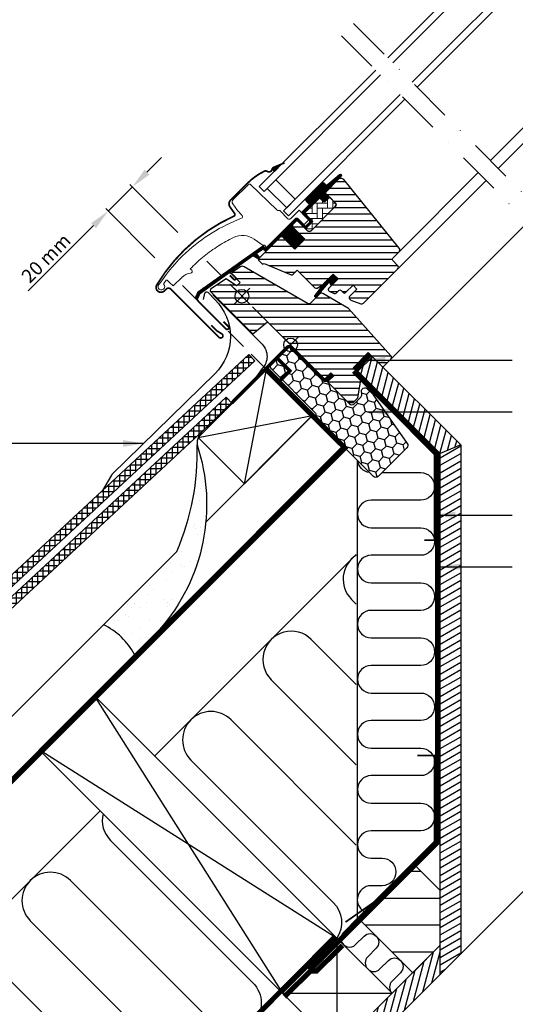
# Model space of a CAD drawing. Units: millimetres. Extents: x -50 to 2150, y -50 to 1535.
# Drawn here: x 493 to 781, y 317 to 889 of the extents above; entities that cross this region are included whole.
import ezdxf

# ---------------------------------------------------------------- set-up
doc = ezdxf.new("R2010")
doc.units = ezdxf.units.MM
doc.header["$LTSCALE"] = 50
doc.header["$MEASUREMENT"] = 0
doc.header["$PDMODE"] = 1
doc.header["$PDSIZE"] = 2
for name, pattern in [('DASHDOT', [1, 0.5, -0.25, 0, -0.25]), ('DASHED', [0.75, 0.5, -0.25]), ('HIDDEN', [0.375, 0.25, -0.125])]:
    doc.linetypes.add(name, pattern=pattern)
doc.layers.get('0').update_dxf_attribs({"linetype": 'CONTINUOUS'})
doc.layers.get('DEFPOINTS').update_dxf_attribs({"linetype": 'CONTINUOUS'})
for name, color, linetype in [('C13', 6, 'CONTINUOUS'), ('DIM', 2, 'CONTINUOUS'), ('VELUX_BFX', 9, 'CONTINUOUS'), ('VELUX_FLASHING', 4, 'CONTINUOUS'), ('VELUX_GASKET', 1, 'CONTINUOUS'), ('VELUX_HATCH', 1, 'CONTINUOUS'), ('VELUX_INFO', 7, 'CONTINUOUS'), ('VELUX_INSIDE-COVERING', 7, 'CONTINUOUS'), ('VELUX_INSULATION', 1, 'CONTINUOUS'), ('VELUX_INSULATIONFRAME_BDX', 5, 'CONTINUOUS'), ('VELUX_LINNING', 2, 'CONTINUOUS'), ('VELUX_ROOFCONSTRUCTION', 7, 'CONTINUOUS'), ('VELUX_ROOFINGMATERIAL', 3, 'CONTINUOUS'), ('VELUX_ROOFWINDOW', 2, 'CONTINUOUS'), ('VELUX_RUDE_50-59', 1, 'CONTINUOUS'), ('VELUX_TEXT_ENGLISH', 7, 'CONTINUOUS'), ('VELUX_UNDERROOF', 3, 'DASHED'), ('VELUX_VAPOUR-BARRIER', 1, 'HIDDEN')]:
    doc.layers.add(name, color=color, linetype=linetype)
doc.styles.add('Verdana', font='verdana.ttf')
doc.dimstyles.new('VERDANA', dxfattribs={"dimtxt": 8, "dimasz": 12, "dimexe": 2, "dimexo": 0, "dimgap": 2, "dimtad": 1, "dimdec": 0, "dimzin": 0, "dimdsep": 46, "dimtxsty": 'Verdana', "dimcen": 0.09, "dimclrd": 256, "dimclre": 256, "dimclrt": 256, "dimadec": 0, "dimazin": 0, "dimtfac": 1, "dimtdec": 0, "dimtix": 1, "dimtmove": 0, "dimatfit": 3, "dimfxl": 1, "dimtolj": 1, "dimtzin": 0, "dimarcsym": 0})
pattern_1 = [(270, (-2137.37055, 1658.98238), (0.25, -1e-16), [])]

# ---------------------------------------------------------------- blocks, each defined once
blk = doc.blocks.new('V22BDX_A-A')
at = {"layer": 'VELUX_INSULATIONFRAME_BDX'}
h = blk.add_hatch(dxfattribs=at)
h.set_pattern_fill('HONEY', color=5, scale=30, angle=45, style=0)
h.set_pattern_definition([(45, (464.375, -2511.6994), (1.681079, 6.2738723), [3.75, -7.5]), (165, (464.375, -2511.6994), (-6.2738723, -1.681079), [3.75, -7.5]), (105, (464.375, -2511.6994), (-4.5927933, 4.5927933), [-7.5, 3.75])])
h.paths.add_polyline_path([(48.01, -28.96, 0.043661), (47.78, -28.69), (44.55, -25.46, 0.719897), (41.16, -27.15), (41.37, -28.64, -0.235469), (40.8, -30.33), (36.98, -34.15, -0.414214), (34.15, -34.15), (1.41, -1.41, 0.414214), (-1.41, -1.41), (-11.1, -11.1, 0.414214), (-11.1, -13.93), (14.35, -39.39, -0.244698), (14.91, -41.15), (14.78, -41.86, 0.244557), (15.34, -43.62), (48.08, -76.37, 0.414214), (50.91, -76.37), (67.54, -59.74, 0.36397), (67.77, -57.18)])
at = {"layer": 'VELUX_INSULATIONFRAME_BDX', "linetype": 'Continuous', "lineweight": 30}
blk.add_lwpolyline([(15.34, -43.62, -0.244698), (14.78, -41.86), (14.91, -41.15, 0.244698), (14.35, -39.39), (-11.1, -13.93, -0.414214), (-11.1, -11.1), (-1.41, -1.41, -0.414214), (1.41, -1.41), (34.15, -34.15, 0.414214), (36.98, -34.15), (40.8, -30.33, 0.235469), (41.37, -28.64), (41.16, -27.15, -0.719897), (44.55, -25.46), (47.78, -28.69, -0.043661), (48.01, -28.96), (67.77, -57.18, -0.36397), (67.54, -59.74), (50.91, -76.37, -0.414214), (48.08, -76.37), (15.34, -43.62)], format="xyb", dxfattribs=at)
blk = doc.blocks.new('*D9')
at = {"layer": 'DEFPOINTS', "color": 0, "transparency": 16777216}
for p in [(543.96, 777.76), (584.53, 765.31), (571.05, 750.66)]:
    blk.add_point(p, dxfattribs=at)
at = {"layer": 'VELUX_INFO', "lineweight": -2, "transparency": 16777216}
for p, q in [((566.51, 800.31), (574.99, 808.79)), ((558.02, 791.82), (543.96, 777.76)), ((584.53, 765.31), (556.61, 793.24)), ((571.05, 750.66), (542.54, 779.17)), ((535.47, 769.27), (497.55, 731.35))]:
    blk.add_line(p, q, dxfattribs=at)
at = {"layer": 'VELUX_INFO', "transparency": 16777216}
for points in [[(565.09, 801.72), (567.92, 798.89), (558.02, 791.82)], [(534.06, 770.69), (536.89, 767.86), (543.96, 777.76)]]:
    blk.add_solid(points, dxfattribs=at)
at = {"layer": 'VELUX_INFO', "transparency": 16777216, "insert": (507.85, 750.37), "char_height": 8, "attachment_point": 5, "rotation": 45, "style": 'Verdana'}
blk.add_mtext('\\A1;20 mm', dxfattribs=at)
blk = doc.blocks.new('V22 GZL_A-A')
at = {"layer": 'VELUX_GASKET'}
h = blk.add_hatch(dxfattribs=at)
h.set_pattern_fill('ANSI31', color=256, scale=2, angle=225, style=0)
h.set_pattern_definition(pattern_1)
edge = h.paths.add_edge_path()
edge.add_line((-584.88, 917.81), (-583.5, 916.44))
edge.add_line((-583.5, 916.44), (-579.14, 920.8))
edge.add_line((-579.14, 920.8), (-583.83, 918.86))
edge.add_arc((-583.09, 917.07), 1.94, 112.4652, 157.5348)
h = blk.add_hatch(dxfattribs=at)
h.set_pattern_fill('ANSI31', color=256, scale=2, angle=225, style=0)
h.set_pattern_definition(pattern_1)
edge = h.paths.add_edge_path()
edge.add_line((-553.95, 904.53), (-554.19, 904.28))
edge.add_arc((-554.04, 904.02), 0.3, 120, 225)
edge.add_line((-554.26, 903.81), (-553.06, 902.61))
edge.add_arc((-554.48, 901.2), 2, -135, 45, ccw=False)
edge.add_line((-555.89, 899.79), (-557.09, 900.99))
edge.add_arc((-557.31, 900.82), 0.271, 38.5526, 141.4479)
edge.add_line((-557.52, 900.99), (-566.18, 892.33))
edge.add_line((-566.18, 892.33), (-561.94, 888.08))
edge.add_arc((-562.64, 887.38), 1, -45, 44.9189, ccw=False)
edge.add_line((-561.94, 886.67), (-564.77, 883.84))
edge.add_arc((-565.47, 884.55), 1, 224.9999, 315.0001, ccw=False)
edge.add_line((-566.18, 883.84), (-570.07, 887.73))
edge.add_arc((-570.42, 887.38), 0.5, 45.0001, 134.9999)
edge.add_line((-570.78, 887.73), (-573.67, 884.83))
edge.add_line((-573.67, 884.83), (-565.9, 877.05))
edge.add_line((-565.9, 877.05), (-571.69, 871.25))
edge.add_line((-571.69, 871.25), (-579.47, 879.03))
edge.add_line((-579.47, 879.03), (-588.24, 870.26))
edge.add_arc((-588.59, 870.62), 0.5, 225, 315, ccw=False)
edge.add_line((-588.95, 870.26), (-589.75, 871.07))
edge.add_arc((-590.1, 870.71), 0.5, 44.9998, 123.7002)
edge.add_line((-590.38, 871.13), (-593.64, 868.95))
edge.add_arc((-593.36, 868.54), 0.5, 123.6997, 221.0001)
edge.add_line((-593.74, 868.21), (-592.44, 866.72))
edge.add_arc((-592.82, 866.39), 0.5, -45, 40.9998, ccw=False)
edge.add_line((-592.47, 866.04), (-592.62, 865.88))
edge.add_arc((-592.97, 866.24), 0.5, 240, 314.9999, ccw=False)
edge.add_line((-593.22, 865.8), (-595.71, 867.24))
edge.add_arc((-595.96, 866.81), 0.5, 59.9995, 123.7004)
edge.add_line((-596.24, 867.22), (-627.05, 845.19))
edge.add_line((-627.05, 845.19), (-627.97, 842.91))
edge.add_arc((-628.57, 843.16), 0.65, 158.7508, 337.2053, ccw=False)
edge.add_line((-629.17, 843.4), (-627.91, 846.51))
edge.add_line((-627.91, 846.51), (-590.54, 872.95))
edge.add_arc((-590.26, 872.53), 0.5, 49.0003, 123.6995, ccw=False)
edge.add_line((-589.93, 872.91), (-588.59, 871.75))
edge.add_line((-588.59, 871.75), (-571.34, 889))
edge.add_arc((-570.63, 888.29), 1, 45, 134.9551, ccw=False)
edge.add_line((-569.93, 889), (-565.83, 884.9))
edge.add_arc((-565.47, 885.25), 0.5, 225.0002, 314.9998)
edge.add_line((-565.12, 884.9), (-563, 887.02))
edge.add_arc((-563.35, 887.38), 0.503, 315.1597, 404.6151)
edge.add_line((-563, 887.73), (-567.16, 891.89))
edge.add_arc((-566.57, 892.54), 0.877, 136.981, 227.6548, ccw=False)
edge.add_line((-567.21, 893.14), (-563.07, 897.28))
edge.add_line((-563.07, 897.28), (-564.83, 899.04))
edge.add_arc((-563.77, 900.1), 1.5, 135, 225, ccw=False)
edge.add_line((-564.83, 901.16), (-556.51, 909.48))
edge.add_arc((-555.45, 908.42), 1.5, 45, 135, ccw=False)
edge.add_line((-554.39, 909.48), (-553.23, 908.33))
edge.add_line((-553.23, 908.33), (-545.64, 914.67))
edge.add_arc((-545.23, 914.17), 0.65, -45, 129.9056, ccw=False)
edge.add_line((-544.77, 913.71), (-553.95, 904.53))
h = blk.add_hatch(dxfattribs=at)
h.set_pattern_fill('ANSI31', color=256, scale=2, angle=225, style=0)
h.set_pattern_definition(pattern_1)
h.paths.add_polyline_path([(-551.22, 851.65), (-550.5, 850.02), (-546.56, 853.96), (-549.39, 856.79), (-554.22, 851.96), (-560.03, 844.32, 0.76439), (-558.99, 843.51), (-552.07, 851.76, -0.557806)])
at = {"layer": 'VELUX_HATCH'}
h = blk.add_hatch(dxfattribs=at)
h.set_pattern_fill('ANSI31', color=256, scale=30, angle=-45, style=0)
h.set_pattern_definition([(360, (-915.387, 1139.8365), (1e-15, 3.75), [])])
edge = h.paths.add_edge_path()
edge.add_line((-546.23, 911.85), (-553.66, 904.42))
edge.add_arc((-553.31, 904.06), 0.5, 134.9998, 225.0002)
edge.add_line((-553.66, 903.71), (-548.15, 898.19))
edge.add_arc((-549.21, 897.13), 1.5, -45.0013, 45.0012, ccw=False)
edge.add_line((-548.15, 896.07), (-562.22, 882))
edge.add_arc((-563.28, 883.06), 1.5, 224.9999, 315.0001, ccw=False)
edge.add_line((-564.34, 882), (-569.71, 887.38))
edge.add_arc((-570.42, 886.67), 1, 45.0002, 135)
edge.add_line((-571.13, 887.38), (-573.11, 885.4))
edge.add_line((-573.11, 885.4), (-573.11, 884.26))
edge.add_line((-573.11, 884.26), (-565.9, 877.05))
edge.add_line((-565.9, 877.05), (-571.69, 871.25))
edge.add_line((-571.69, 871.25), (-578.91, 878.47))
edge.add_line((-578.91, 878.47), (-580.04, 878.47))
edge.add_line((-580.04, 878.47), (-592.84, 865.67))
edge.add_arc((-592.46, 865.31), 0.52, 135.9058, 222.8125)
edge.add_line((-592.85, 864.95), (-590.64, 862.75))
edge.add_arc((-590.29, 863.14), 0.529, 227.7221, 298.9481)
edge.add_line((-590.03, 862.68), (-589.52, 862.97))
edge.add_line((-589.52, 862.97), (-573.79, 856.45))
edge.add_arc((-573.41, 857.38), 1, 247.5, 315)
edge.add_line((-572.7, 856.67), (-570.25, 859.13))
edge.add_line((-570.25, 859.13), (-559.97, 848.85))
edge.add_arc((-559.26, 849.56), 1, 225, 299.9999)
edge.add_line((-558.76, 848.69), (-555.75, 850.43))
edge.add_line((-555.75, 850.43), (-549.39, 856.79))
edge.add_line((-549.39, 856.79), (-546.56, 853.96))
edge.add_line((-546.56, 853.96), (-551.98, 848.54))
edge.add_arc((-551.27, 847.83), 1, 135, 245.0001)
edge.add_line((-551.7, 846.93), (-548.8, 845.58))
edge.add_arc((-548.38, 846.48), 1, 245, 315)
edge.add_line((-547.67, 845.78), (-546.17, 847.28))
edge.add_arc((-545.46, 846.58), 1, 44.9999, 135, ccw=False)
edge.add_line((-544.75, 847.28), (-543.55, 846.08))
edge.add_arc((-542.84, 846.79), 1, 225.0001, 315.0001)
edge.add_line((-542.14, 846.08), (-537.82, 850.39))
edge.add_line((-537.82, 850.39), (-535.56, 848.13))
edge.add_line((-535.56, 848.13), (-539.88, 843.82))
edge.add_arc((-539.17, 843.11), 1, 135.031, 224.9999)
edge.add_line((-539.87, 842.4), (-539.38, 841.91))
edge.add_arc((-538.68, 842.75), 1.1, 230.291, 249.4416)
edge.add_line((-539.06, 841.73), (-533.28, 839.62))
edge.add_arc((-532.76, 841.03), 1.5, 249.9999, 315)
edge.add_line((-531.7, 839.97), (-511.94, 859.73))
edge.add_arc((-513, 860.79), 1.5, 314.9999, 405)
edge.add_line((-511.94, 861.85), (-514.77, 864.68))
edge.add_arc((-514.07, 865.38), 1, 134.9999, 225, ccw=False)
edge.add_line((-514.77, 866.09), (-511.06, 869.8))
edge.add_arc((-512.12, 870.86), 1.5, 314.9999, 399.0001)
edge.add_line((-510.96, 871.81), (-543.26, 911.7))
edge.add_arc((-544.81, 910.44), 2, 39, 134.9999)
edge = h.paths.add_edge_path()
edge.add_line((-563.98, 839.57), (-601.15, 861.03))
edge.add_arc((-602.16, 859.5), 1.83, 56.6938, 127.0062)
edge.add_line((-603.26, 860.96), (-608.19, 857.68))
edge.add_arc((-607.92, 857.26), 0.494, 122.7936, 225.9064)
edge.add_line((-608.26, 856.91), (-603.37, 852.02))
edge.add_line((-603.37, 852.02), (-605.49, 849.9))
edge.add_line((-605.49, 849.9), (-611.53, 854.13))
edge.add_line((-611.53, 854.13), (-620.63, 848.06))
edge.add_line((-620.63, 848.06), (-620.86, 846.88))
edge.add_line((-620.86, 846.88), (-596.02, 822.04))
edge.add_line((-596.02, 822.04), (-587.56, 829.14))
edge.add_line((-587.56, 829.14), (-554.65, 796.23))
edge.add_line((-554.65, 796.23), (-553.95, 796.23))
edge.add_line((-553.95, 796.23), (-550.76, 799.41))
edge.add_line((-550.76, 799.41), (-549.07, 797.71))
edge.add_line((-549.07, 797.71), (-552.25, 794.53))
edge.add_line((-552.25, 794.53), (-552.25, 793.83))
edge.add_line((-552.25, 793.83), (-540.65, 782.23))
edge.add_line((-540.65, 782.23), (-537.82, 782.23))
edge.add_line((-537.82, 782.23), (-535.08, 784.97))
edge.add_line((-535.08, 784.97), (-532.87, 797.5))
edge.add_line((-532.87, 797.5), (-537.82, 802.45))
edge.add_line((-537.82, 802.45), (-528.99, 811.29))
edge.add_line((-528.99, 811.29), (-520.5, 802.81))
edge.add_line((-520.5, 802.81), (-515.92, 807.38))
edge.add_arc((-517, 808.45), 1.52, 315.2269, 396.0096)
edge.add_line((-515.77, 809.34), (-540.51, 836.82))
edge.add_line((-540.51, 836.82), (-555.47, 845.46))
edge.add_arc((-556.22, 844.16), 1.5, 59.9667, 138.3479)
edge.add_line((-557.34, 845.16), (-562.77, 839.73))
edge.add_arc((-563.48, 840.44), 1, 239.9999, 315, ccw=False)
at = {"layer": 'VELUX_HATCH', "linetype": 'Continuous', "lineweight": 0}
h = blk.add_hatch(dxfattribs=at)
h.set_pattern_fill('AR-HBONE', color=256, scale=0.75, angle=45, style=0)
h.set_pattern_definition([(90, (-1977.5044, 1376.3414), (-3, 3), [9, -3]), (180, (-1977.5044, 1379.3414), (-3, 3), [9, -3])])
edge = h.paths.add_edge_path()
edge.add_line((-548.15, 898.19), (-551.4, 901.45))
edge.add_line((-551.4, 901.45), (-553.77, 899.08))
edge.add_arc((-554.48, 899.79), 1, 225, 315, ccw=False)
edge.add_line((-555.18, 899.08), (-556.81, 900.7))
edge.add_arc((-557.16, 900.37), 0.49, 43.7649, 136.2342)
edge.add_line((-557.52, 900.7), (-566.04, 892.18))
edge.add_line((-566.04, 892.18), (-561.23, 887.38))
edge.add_line((-561.23, 887.38), (-565.47, 883.13))
edge.add_line((-565.47, 883.13), (-564.34, 882))
edge.add_arc((-563.28, 883.06), 1.5, 225, 315)
edge.add_line((-562.22, 882), (-548.15, 896.07))
edge.add_arc((-549.21, 897.13), 1.5, 314.9986, 405.0013)
at = {"color": 7, "linetype": 'Continuous', "lineweight": 30}
blk.add_line((-643.68, 848.06), (-615.68, 820.06), dxfattribs=at)
at = {"color": 8, "linetype": 'Continuous', "lineweight": 0}
blk.add_arc((-550.13, 910.72), 0.0683, 75.305, 92.434, dxfattribs=at)
at = {"layer": 'C13', "color": 1}
for p, q in [((-578.7, 820.27), (-569.5, 811.08)), ((-578.7, 811.08), (-569.5, 820.27))]:
    blk.add_line(p, q, dxfattribs=at)
blk.add_circle((-574.1, 815.67), 4, dxfattribs=at)
at = {"layer": 'VELUX_FLASHING'}
for p, q in [((-599.17, 909.54), (-600.09, 908.62)), ((-605.34, 853.98), (-607.71, 856.35))]:
    blk.add_line(p, q, dxfattribs=at)
at = {"layer": 'VELUX_FLASHING', "const_width": 1}
for points in [[(-577.61, 921.43), (-583.83, 918.86, 0.244922), (-584.91, 917.57, -0.521517), (-587.64, 916.44, 0.262585), (-589.44, 916.54, 0.082242), (-599.19, 909.56), (-599.87, 908.88), (-609.03, 899.72, 0.36397), (-609.37, 895.87), (-606.64, 891.98, -0.469691), (-607.05, 890.49, 0.152583), (-651.88, 850.53, 0.884215), (-647.46, 847.07), (-646.49, 848.04, -0.414214), (-643.66, 848.04), (-615.68, 820.06, 1.123864), (-614.08, 822.08), (-617.05, 823.92), (-620.23, 827.1)], [(-613.15, 829.23), (-610.32, 826.4, -1), (-611.74, 824.99), (-627.45, 840.7, -0.414214), (-627.45, 845.91, -0.049346), (-626.89, 846.37), (-610.54, 857.27, -0.35756), (-608.42, 857.06), (-606.06, 854.71, -1), (-607.05, 853.72), (-609.39, 856.05)]]:
    blk.add_lwpolyline(points, format="xyb", dxfattribs=at)
at = {"layer": 'VELUX_GASKET'}
for p, q in [((-551.09, 849.43), (-546.56, 853.96)), ((-546.56, 853.96), (-551.09, 849.43)), ((-549.39, 856.79), (-546.56, 853.96))]:
    blk.add_line(p, q, dxfattribs=at)
for points in [[(-583.5, 916.44), (-579.14, 920.8), (-583.83, 918.86, 0.199228), (-584.88, 917.81, 0.278232)], [(-554.16, 852.03), (-560.03, 844.32, 0.76439), (-558.99, 843.51), (-552.07, 851.76, -0.557806), (-551.22, 851.65), (-550.5, 850.02), (-546.56, 853.96), (-549.39, 856.79), (-554.18, 852)]]:
    blk.add_lwpolyline(points, format="xyb", dxfattribs=at)
blk.add_lwpolyline([(-584.88, 917.81), (-583.5, 916.44)], dxfattribs=at)
at = {"layer": 'VELUX_HATCH', "linetype": 'Continuous', "lineweight": 0}
blk.add_lwpolyline([(-607.32, 878.04, 0.027553), (-616.02, 873.18, 0.028595), (-624.43, 867.15, 0.026562), (-631.58, 860.72), (-632.43, 859.87), (-631.58, 859.03, -0.638744), (-632.21, 857.32, 0.179421), (-637.38, 854.92), (-642.2, 850.1, -0.405973), (-642.62, 850.1), (-644.28, 851.67), (-645.94, 853.25, 0.462375), (-646.39, 853.2), (-647.74, 851.27, 0.331486), (-647.71, 850.68, -2.543547), (-650.29, 851.07, -0.060122), (-634.98, 869.19, -0.048346), (-619.8, 880.79, -0.048183), (-602.68, 889.25, 0.538552), (-602.31, 890.88), (-605.01, 893.67), (-607.71, 897.53, -0.36397), (-607.49, 900.09), (-598.84, 908.73), (-598.77, 908.81, -0.409113), (-597.36, 908.82), (-582.21, 894.19, 0.251417), (-580.85, 893.81, -0.256062), (-580.39, 893.67), (-575.65, 888.94, 0.414214), (-574.24, 888.94), (-569.22, 893.95), (-563.63, 888.36, -0.406568), (-563.63, 888.08), (-566.17, 885.54, -0.414025), (-566.46, 885.54), (-569.92, 889.01, 0.414213), (-571.34, 889.01), (-588.1, 872.25), (-589.37, 873.52, 0.414212), (-589.65, 873.52), (-589.73, 873.44, -0.363942), (-589.99, 873.42), (-595.21, 877.07, 0.273021), (-607.37, 878.02)], format="xyb", dxfattribs=at)
at = {"layer": 'VELUX_ROOFWINDOW', "color": 1}
blk.add_lwpolyline([(-553.95, 904.53), (-554.19, 904.28, 0.493145), (-554.26, 903.81), (-553.06, 902.61, -1), (-555.89, 899.79), (-557.09, 900.99, 0.48178), (-557.52, 900.99), (-566.18, 892.33), (-561.94, 888.08, -0.413799), (-561.94, 886.67), (-564.77, 883.84, -0.414214), (-566.18, 883.84), (-570.07, 887.73, 0.414212), (-570.78, 887.73), (-573.67, 884.83), (-565.9, 877.05), (-571.69, 871.25), (-579.47, 879.03), (-588.24, 870.26, -0.414214), (-588.95, 870.26), (-589.75, 871.07, 0.357561), (-590.38, 871.13), (-593.64, 868.95, 0.452045), (-593.74, 868.21), (-592.44, 866.72, -0.393909), (-592.47, 866.04), (-592.62, 865.88, -0.339454), (-593.22, 865.8), (-595.71, 867.24, 0.285333), (-596.24, 867.22), (-627.05, 845.19), (-627.97, 842.91, -0.986603), (-629.17, 843.4), (-627.91, 846.51), (-590.54, 872.95, -0.337991), (-589.93, 872.91), (-588.59, 871.75), (-571.34, 889, -0.413984), (-569.93, 889), (-565.83, 884.9, 0.414212), (-565.12, 884.9), (-563, 887.02, 0.411432), (-563, 887.73), (-567.16, 891.89, -0.417662), (-567.21, 893.14), (-563.07, 897.28), (-564.83, 899.04, -0.414214), (-564.83, 901.16), (-556.51, 909.48, -0.414214), (-554.39, 909.48), (-553.23, 908.33), (-545.64, 914.67, -0.956503), (-544.77, 913.71)], format="xyb", close=True, dxfattribs=at)
at = {"layer": 'VELUX_ROOFWINDOW'}
for points in [[(-546.23, 911.85), (-553.66, 904.42, 0.414215), (-553.66, 903.71), (-548.15, 898.19, -0.414226), (-548.15, 896.07), (-562.22, 882, -0.414214), (-564.34, 882), (-569.71, 887.38, 0.414213), (-571.13, 887.38), (-573.11, 885.4), (-573.11, 884.26), (-565.9, 877.05), (-571.69, 871.25), (-578.91, 878.47), (-580.04, 878.47), (-592.84, 865.67, 0.398488), (-592.85, 864.95), (-590.64, 862.75, 0.32119), (-590.03, 862.68), (-589.52, 862.97), (-573.79, 856.45, 0.303347), (-572.7, 856.67), (-570.25, 859.13), (-559.97, 848.85, 0.339454), (-558.76, 848.69), (-555.75, 850.43), (-549.39, 856.79), (-546.56, 853.96), (-551.98, 848.54, 0.520568), (-551.7, 846.93), (-548.8, 845.58, 0.315299), (-547.67, 845.78), (-546.17, 847.28, -0.414214), (-544.75, 847.28), (-543.55, 846.08, 0.414214), (-542.14, 846.08), (-537.82, 850.39), (-535.56, 848.13), (-539.88, 843.82, 0.414055), (-539.87, 842.4), (-539.38, 841.91, 0.083755), (-539.06, 841.73), (-533.28, 839.62, 0.291474), (-531.7, 839.97), (-511.94, 859.73, 0.414214), (-511.94, 861.85), (-514.77, 864.68, -0.414214), (-514.77, 866.09), (-511.06, 869.8, 0.383865), (-510.96, 871.81), (-543.26, 911.7, 0.445228)], [(-563.98, 839.57), (-601.15, 861.03, 0.316798), (-603.26, 860.96), (-608.19, 857.68, 0.482949), (-608.26, 856.91), (-603.37, 852.02), (-605.49, 849.9), (-611.53, 854.13), (-620.63, 848.06), (-620.86, 846.88), (-596.02, 822.04), (-587.56, 829.14), (-554.65, 796.23), (-553.95, 796.23), (-550.76, 799.41), (-549.07, 797.71), (-552.25, 794.53), (-552.25, 793.83), (-540.65, 782.23), (-537.82, 782.23), (-535.08, 784.97), (-532.87, 797.5), (-537.82, 802.45), (-528.99, 811.29), (-520.5, 802.81), (-515.92, 807.38, 0.367843), (-515.77, 809.34), (-540.51, 836.82), (-555.47, 845.46, 0.355991), (-557.34, 845.16), (-562.77, 839.73, -0.339455)]]:
    blk.add_lwpolyline(points, format="xyb", close=True, dxfattribs=at)
blk.add_lwpolyline([(-548.15, 898.19), (-551.4, 901.45), (-553.77, 899.08, -0.414214), (-555.18, 899.08), (-556.81, 900.7, 0.426893), (-557.52, 900.7), (-566.04, 892.18), (-561.23, 887.38), (-565.47, 883.13), (-564.34, 882, 0.414214), (-562.22, 882), (-548.15, 896.07, 0.414227), (-548.15, 898.19)], format="xyb", dxfattribs=at)
at = {"layer": 'VELUX_RUDE_50-59'}
for points in [[(-517.57, 982.37), (-445.26, 1054.68), (-442.44, 1051.85), (-514.74, 979.54)], [(-503.43, 968.23), (-431.12, 1040.53), (-428.29, 1037.71), (-500.6, 965.4)], [(-524.64, 975.3), (-592.34, 907.6), (-589.51, 904.77), (-521.81, 972.47)], [(-510.5, 961.16), (-578.2, 893.46), (-575.37, 890.63), (-507.67, 958.33)]]:
    blk.add_lwpolyline(points, dxfattribs=at)
blk.add_lwpolyline([(-576.35, 895.31), (-587.66, 906.62), (-582.71, 911.57), (-571.4, 900.26)], close=True, dxfattribs=at)

msp = doc.modelspace()

# ---------------------------------------------------------------- hatches: boundary and pattern name
at = {"layer": 'VELUX_HATCH'}
h = msp.add_hatch(dxfattribs=at)
h.set_pattern_fill('ANSI37', color=256, scale=25, angle=45, style=0)
h.set_pattern_definition([(90, (160.025, 5.416), (-3.125, 2e-15), []), (180, (160.025, 5.416), (-2e-15, -3.125), [])])
h.paths.add_polyline_path([(629.16, 690.73), (625.76, 694.39), (364.41, 451.77), (367.81, 448.11)])
h = msp.add_hatch(dxfattribs=at)
h.set_pattern_fill('ANSI31', color=256, scale=30, angle=390, style=0)
h.set_pattern_definition([(75, (2121.3203, -2121.3203), (-3.622222, 0.9705714), [])])
h.paths.add_polyline_path([(736.85, 636.91), (748.85, 641.88), (697.59, 693.14), (689.1, 684.66)])
h = msp.add_hatch(dxfattribs=at)
h.set_pattern_fill('ANSI37', color=256, scale=25, angle=45, style=0)
h.paths.add_polyline_path([(612.61, 669.61), (172.88, 261.4), (176.29, 257.73), (616.01, 665.95)])
h = msp.add_hatch(dxfattribs=at)
h.set_pattern_fill('AR-SAND', color=256, scale=8, style=0)
h.set_pattern_definition([(37.5, (-776.196, -1076.22), (-0.50395, 15.41459), [0, -12.16, 0, -13.6, 0, -13]), (7.5, (-776.196, -1076.22), (14.15821, 22.57717), [0, -6.56, 0, -10.96, 0, -4.2]), (327.5, (-786.036, -1076.22), (24.913135, 0.04527), [0, -4, 0, -14.4, 0, -18.8]), (317.5, (-786.036, -1076.22), (24.04901, 7.0214), [0, -2, 0, -9.44, 0, -10.8])])
h.paths.add_polyline_path([(595.59, 642.01, -0.11209), (583.84, 580.1), (541.22, 537.46, -0.168068), (559.71, 519.2, 0.30669)])
h = msp.add_hatch(dxfattribs=at)
h.set_pattern_fill('ANSI31', color=256, scale=30, angle=345, style=0)
h.set_pattern_definition([(30, (2121.3203, -2121.3203), (-1.875, 3.2475953), [])])
h.paths.add_polyline_path([(748.85, 641.88), (736.85, 636.91), (736.85, 334.31), (748.85, 346.31)])
h = msp.add_hatch(dxfattribs=at)
h.set_pattern_fill('ANSI31', color=256, scale=125, angle=135, style=0)
h.set_pattern_definition([(180, (2121.32, -2121.32), (-1e-14, -15.625), [])])
h.paths.add_polyline_path([(690.26, 366.05), (720.94, 335.37), (736.85, 351.28), (736.85, 383.1), (722.07, 397.87), (716.09, 391.89, -0.275296), (710.3, 386.1)])
h = msp.add_hatch(dxfattribs=at)
h.set_pattern_fill('ANSI31', color=256, scale=30, angle=390, style=0)
h.set_pattern_definition([(75, (2121.3203, -2121.3203), (-3.622222, 0.9705714), [])])
h.paths.add_polyline_path([(736.85, 351.28), (720.94, 335.37), (445.58, 60), (462.55, 60), (736.85, 334.31)])

# ---------------------------------------------------------------- linework, layer by layer
at = {"layer": 'VELUX_BFX'}
msp.add_lwpolyline([(604.73, 729.01), (633.38, 700.35, -0.414214), (633.38, 686.21), (627.8, 678.36), (599.11, 650.26, 0.235532), (595.59, 642.01)], format="xyb", dxfattribs=at)
msp.add_lwpolyline([(559.23, 520.14, 0.161276), (541.22, 537.46), (583.84, 580.1, 0.11209), (595.59, 642.01, -0.26684), (573.74, 534.65)], format="xyb", close=True, dxfattribs=at)
at = {"layer": 'VELUX_FLASHING'}
msp.add_lwpolyline([(599.3, 726.46), (600.13, 730.07, -0.589045), (601.81, 730.55), (606.12, 726.23, -0.414214), (606.12, 683.38), (546.13, 624.65, 0.065543), (545.97, 624.44), (540.64, 615.44)], format="xyb", dxfattribs=at)
at = {"layer": 'VELUX_GASKET', "const_width": 3}
msp.add_lwpolyline([(696.18, 694.55), (687.34, 685.71)], dxfattribs=at)
at = {"layer": 'VELUX_INFO', "color": 1, "linetype": 'DASHDOT'}
for p, q in [((686.61, 886.61), (1004.33, 568.89)), ((679.54, 879.54), (997.26, 561.82))]:
    msp.add_line(p, q, dxfattribs=at)
at = {"layer": 'VELUX_INFO', "linetype": 'HIDDEN'}
for p, q in [((650, 700), (598.73, 751.27)), ((635.86, 685.86), (584.59, 737.12))]:
    msp.add_line(p, q, dxfattribs=at)
at = {"layer": 'VELUX_INFO', "color": 5}
for p, q in [((617.12, 732.88), (626.31, 723.69)), ((617.12, 723.69), (626.31, 732.88))]:
    msp.add_line(p, q, dxfattribs=at)
msp.add_circle((621.72, 728.28), 4, dxfattribs=at)
at = {"layer": 'VELUX_INSIDE-COVERING'}
msp.add_lwpolyline([(462.55, 60), (736.85, 334.31), (736.85, 351.28), (445.58, 60)], dxfattribs=at)
at = {"layer": 'VELUX_INSULATION'}
for p, q in [((688.85, 366.91), (688.85, 632.86)), ((571.06, 461.26), (688.14, 578.33)), ((169.81, 60), (539.24, 429.44))]:
    msp.add_line(p, q, dxfattribs=at)
for points in [[(695.84, 625.88, -0.341433), (688.92, 632.8)], [(695.84, 625.88, -0.341433), (688.92, 632.8)], [(703.09, 625.81), (725.65, 625.81, -1), (725.65, 609.81), (696.85, 609.81, 1), (696.85, 593.81), (725.65, 593.81, -1), (725.65, 577.81), (696.85, 577.81, 1), (696.85, 561.81), (725.65, 561.81, -1), (725.65, 545.81), (696.85, 545.81, 1), (696.85, 529.81), (725.65, 529.81, -1), (725.65, 513.81), (696.85, 513.81, 1), (696.85, 497.81), (725.65, 497.81, -1), (725.65, 481.81), (696.85, 481.81, 1), (696.85, 465.81), (725.65, 465.81, -1), (725.65, 449.81), (696.85, 449.81, 1), (696.85, 433.81), (725.65, 433.81, -1), (725.65, 417.81), (696.85, 417.81, 0.414214), (688.85, 409.81, 0.412635), (696.85, 401.86), (703.14, 401.86, -1), (703.14, 385.86), (696.74, 385.86, 0.862009), (694.4, 370.2)], [(688.14, 577.79, 0.479157), (685.36, 552.22), (688.14, 549.44)], [(688.14, 502.77), (662.03, 528.89, 1), (638.69, 505.55), (688.14, 456.1)], [(688.14, 409.44), (615.36, 482.22, 1), (592.02, 458.88), (674.76, 376.15, -0.355364), (676.89, 355.44)], [(540.97, 427.71, 0.260573), (545.35, 412.21), (628.09, 329.48, -1), (604.75, 306.15), (522.02, 388.88, 1), (498.69, 365.55), (581.42, 282.81, -1), (558.08, 259.48), (475.35, 342.21, 1), (452.02, 318.88), (534.75, 236.14, -1), (511.41, 212.81), (428.68, 295.54, 1), (405.35, 272.21), (488.08, 189.48, -1), (464.74, 166.14), (382.01, 248.87, 1), (358.68, 225.54), (441.41, 142.81, -1), (418.08, 119.47), (335.34, 202.2, 0.414214), (312.01, 202.2, 0.414214)], [(689.12, 367.19), (680.67, 358.73, 1), (687.74, 351.66), (692.66, 356.58, -1), (699.73, 349.51), (694.81, 344.59, 1), (701.88, 337.51), (706.8, 342.44, -1), (713.87, 335.37), (708.95, 330.44, 0.414214), (708.95, 323.37)]]:
    msp.add_lwpolyline(points, format="xyb", dxfattribs=at)
at = {"layer": 'VELUX_LINNING', "color": 0}
msp.add_line((748.85, 641.88), (736.85, 636.91), dxfattribs=at)
msp.add_lwpolyline([(697.59, 693.14), (748.85, 641.88), (748.85, 346.31), (736.85, 334.31), (736.85, 636.91), (689.1, 684.66)], close=True, dxfattribs=at)
at = {"layer": 'VELUX_LINNING', "const_width": 1}
for points in [[(698.3, 671.93), (733.65, 636.57), (733.65, 586.57), (727.65, 586.57)], [(723.65, 461.57), (733.65, 461.57), (733.65, 411.57), (698.3, 376.22), (681.91, 364.75)]]:
    msp.add_lwpolyline(points, dxfattribs=at)
at = {"layer": 'VELUX_ROOFCONSTRUCTION'}
for p, q in [((635.78, 685.78), (623.06, 619.31)), ((635.78, 685.78), (623.06, 619.31)), ((596.19, 646.18), (662.65, 658.91)), ((596.19, 646.18), (662.65, 658.91)), ((600.56, 596.92), (662.6, 658.96)), ((150, 110.9), (680.41, 641.31)), ((150, 146.26), (583.84, 580.1)), ((677.13, 291.55), (677.13, 355.19)), ((718.73, 333.15), (708.95, 323.37)), ((645.31, 323.37), (708.95, 323.37)), ((645.31, 323.37), (708.95, 323.37))]:
    msp.add_line(p, q, dxfattribs=at)
at = {"layer": 'VELUX_ROOFCONSTRUCTION', "color": 1}
for p, q in [((535.71, 496.61), (645.31, 323.37)), ((677.1, 355.22), (503.89, 464.79))]:
    msp.add_line(p, q, dxfattribs=at)
at = {"layer": 'VELUX_ROOFCONSTRUCTION'}
msp.add_lwpolyline([(623.13, 619.39), (596.26, 646.26), (635.86, 685.86), (662.73, 658.99)], close=True, dxfattribs=at)
at = {"layer": 'VELUX_ROOFCONSTRUCTION', "color": 1}
msp.add_lwpolyline([(535.71, 496.61), (677.13, 355.19), (645.31, 323.37), (503.89, 464.79)], close=True, dxfattribs=at)
at = {"layer": 'VELUX_ROOFCONSTRUCTION'}
for points in [[(736.85, 383.1), (720.94, 399.01), (689.12, 367.19)], [(689.12, 367.19), (720.94, 335.37), (736.85, 351.28)], [(645.31, 323.37), (677.13, 291.55), (708.95, 323.37), (677.13, 355.19), (645.31, 323.37)]]:
    msp.add_lwpolyline(points, dxfattribs=at)
at = {"layer": 'VELUX_ROOFINGMATERIAL'}
for points in [[(625.76, 694.39), (364.41, 451.77), (367.81, 448.11), (629.16, 690.73)], [(612.61, 669.61), (172.88, 261.4), (176.29, 257.73), (616.01, 665.95)]]:
    msp.add_lwpolyline(points, close=True, dxfattribs=at)
at = {"layer": 'VELUX_ROOFWINDOW', "color": 1}
for p, q in [((833.11, 874.2), (766.07, 807.16)), ((841.26, 873.16), (770.66, 802.56)), ((763.59, 795.49), (712.15, 744.05)), ((759, 800.09), (713.04, 754.13)), ((787.77, 771.31), (708.18, 691.71)), ((980.82, 578.27), (748.85, 346.31))]:
    msp.add_line(p, q, dxfattribs=at)
at = {"layer": 'VELUX_ROOFWINDOW', "color": 3}
msp.add_lwpolyline([(674.18, 682.89, 2, 2, 0), (671.14, 679.85, 2, 2, -0.414214), (669.02, 679.85, 2, 2, 0), (662.21, 686.66, 2, 2, 0), (650.14, 698.58, 2, 2, 0.414214), (648.01, 698.58, 2, 2, 0), (615.76, 666.23, 0, 0, 0)], format="xyseb", dxfattribs=at)
at = {"layer": 'VELUX_ROOFWINDOW', "color": 3, "const_width": 2}
msp.add_lwpolyline([(635.39, 686.33, -0.182698), (636.5, 685.93), (643.52, 678.91), (649.52, 684.91), (642.5, 691.93, 0.182698), (641.39, 692.33, 0.182698)], format="xyb", dxfattribs=at)
at = {"layer": 'VELUX_UNDERROOF'}
msp.add_lwpolyline([(635.78, 685.78, 3, 3, 0), (681.52, 640.2, 3, 3, 0), (681.52, 640.2, 3, 3, 0), (150.42, 109.07, 0, 0, 0)], format="xyseb", dxfattribs=at)
at = {"layer": 'VELUX_VAPOUR-BARRIER', "const_width": 3}
for points in [[(660.94, 336.74), (735.35, 411.15), (735.35, 636.14), (707.62, 663.88), (686.71, 684.79), (686.71, 684.79)], [(380.84, 61.11), (676, 356.32)]]:
    msp.add_lwpolyline(points, dxfattribs=at)
at = {"layer": 'VELUX_VAPOUR-BARRIER', "linetype": 'Continuous', "const_width": 3}
msp.add_lwpolyline([(646.37, 321.41), (661.5, 336.27), (665.06, 336.37), (680.19, 351.23)], dxfattribs=at)

# ---------------------------------------------------------------- block references
at = {"layer": 'DIM'}
msp.add_blockref('V22BDX_A-A', (650, 700), dxfattribs=at)
at = {"layer": 'VELUX_ROOFWINDOW'}
msp.add_blockref('V22 GZL_A-A', (1224.1, -115.67), dxfattribs=at)

# ---------------------------------------------------------------- dimensions: what is measured, and where the dimension line sits
at = {"layer": 'VELUX_INFO'}
dim = msp.add_linear_dim(base=(543.96, 777.76), p1=(584.53, 765.31), p2=(571.05, 750.66), angle=45, dimstyle='VERDANA', override={"dimpost": ' mm'}, dxfattribs=at)
dim.commit()
dim.dimension.update_dxf_attribs({"geometry": '*D9', "text_midpoint": (512.21, 746.01), "dimtype": 160})

# ---------------------------------------------------------------- leaders
at = {"layer": 'VELUX_TEXT_ENGLISH'}
msp.add_leader([(693.09, 691.18), (778.85, 691.18)], dimstyle='VERDANA', override={"dimgap": 2, "dimtad": 0}, dxfattribs=at)
at = {"layer": 'VELUX_TEXT_ENGLISH', "annotation_type": 0, "has_hookline": 1, "hookline_direction": 1}
for points, text_width in [([(694.98, 661.18), (778.85, 661.18)], 216.55), ([(564.63, 642.77), (494.85, 642.77), (395.77, 642.77)], 165.95), ([(733.65, 601.18), (778.85, 601.18)], 78.25), ([(737.25, 571.18), (778.85, 571.18)], 189.14)]:
    msp.add_leader(points, dimstyle='VERDANA', override={"dimgap": 2, "dimtad": 0}, dxfattribs=dict(at, text_width=text_width))

doc.saveas('drawing.dxf')
